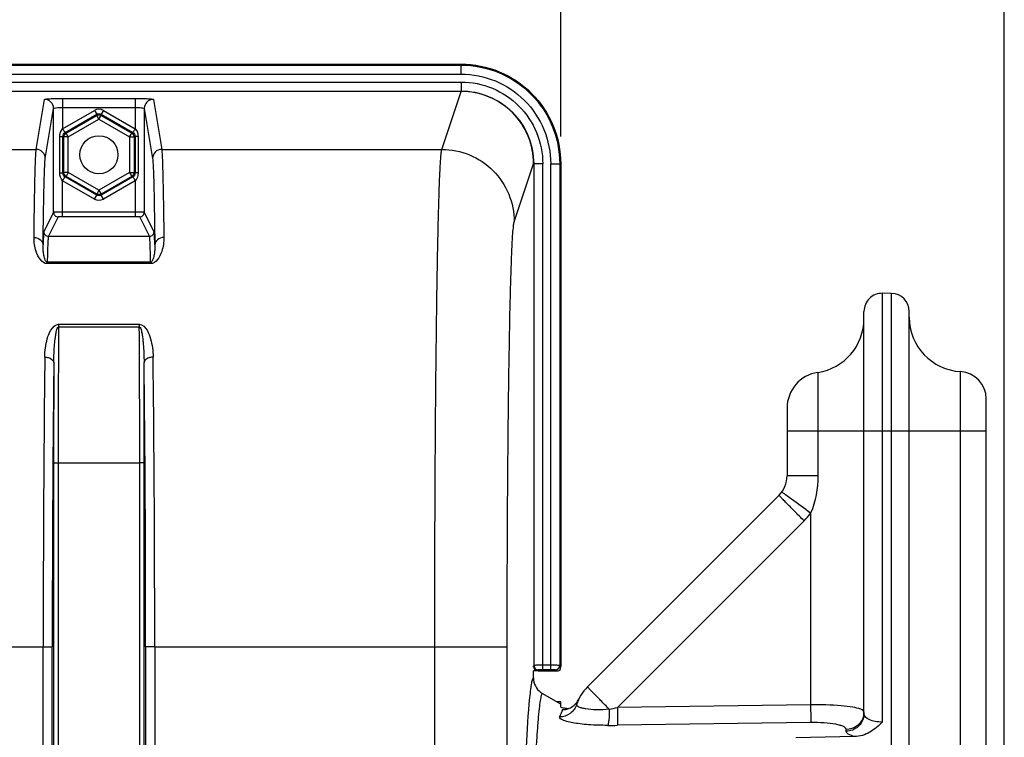
# Model space of a CAD drawing. Units: millimetres. Extents: x 0 to 594, y 0 to 420.
# Drawn here: x 222 to 259, y 327 to 353 of the extents above; entities that cross this region are included whole.
import ezdxf

# ---------------------------------------------------------------- set-up
doc = ezdxf.new("R2010")
doc.units = ezdxf.units.MM
doc.header["$LTSCALE"] = 32.67
doc.layers.get('0').update_dxf_attribs({"linetype": 'CONTINUOUS'})
doc.styles.get("Standard").update_dxf_attribs({"font": 'txt', "width": 0.85})
doc.dimstyles.new('DIMSTYLE_4', dxfattribs={"dimtxt": 3.5, "dimasz": 3.5, "dimexe": 1.5, "dimexo": 1, "dimgap": 0.875, "dimtad": 1, "dimdec": 4, "dimlfac": 3, "dimtxsty": 'STANDARD', "dimblk": '_FILLED', "dimblk1": '_FILLED', "dimblk2": '_FILLED', "dimcen": 0.09, "dimclrt": 5, "dimadec": 0, "dimazin": 0, "dimtp": 0.0001, "dimtm": 0.0001, "dimtfac": 1, "dimtdec": 4, "dimtofl": 0, "dimtmove": 0, "dimatfit": 3, "dimldrblk": '_FILLED', "dimfxl": 1, "dimtolj": 1, "dimarcsym": 0})

# ---------------------------------------------------------------- blocks, each defined once
blk = doc.blocks.new('_FILLED')
at = {"color": 0, "linetype": 'BYBLOCK'}
blk.add_solid([(0, 0), (-1, 0.214), (-1, -0.214)], dxfattribs=at)
blk = doc.blocks.new('*D4')
at = {"color": 2, "linetype": 'CONTINUOUS'}
for p, q in [((171.667, 380.432), (171.667, 388.623)), ((242.333, 348.653), (242.333, 388.623)), ((171.667, 387.123), (207, 387.123)), ((242.333, 387.123), (207, 387.123))]:
    blk.add_line(p, q, dxfattribs=at)
at = {"color": 2, "linetype": 'CONTINUOUS', "xscale": 3.5, "yscale": 3.5, "zscale": 3.5, "rotation": 180}
blk.add_blockref('_FILLED', (171.667, 387.123), dxfattribs=at)
at = {"color": 2, "linetype": 'CONTINUOUS', "xscale": 3.5, "yscale": 3.5, "zscale": 3.5}
blk.add_blockref('_FILLED', (242.333, 387.123), dxfattribs=at)
at = {"color": 5, "linetype": 'CONTINUOUS', "insert": (205.722, 391.498), "char_height": 3.5, "width": 8.925, "attachment_point": 2, "line_spacing_factor": 0.9}
blk.add_mtext('212', dxfattribs=at)
blk = doc.blocks.new('*D15')
at = {"color": 2, "linetype": 'CONTINUOUS'}
for p, q in [((123, 357.617), (123, 398.788)), ((258.667, 288.744), (258.667, 398.788)), ((123, 397.288), (190.833, 397.288)), ((258.667, 397.288), (190.833, 397.288))]:
    blk.add_line(p, q, dxfattribs=at)
at = {"color": 2, "linetype": 'CONTINUOUS', "xscale": 3.5, "yscale": 3.5, "zscale": 3.5, "rotation": 180}
blk.add_blockref('_FILLED', (123, 397.288), dxfattribs=at)
at = {"color": 2, "linetype": 'CONTINUOUS', "xscale": 3.5, "yscale": 3.5, "zscale": 3.5}
blk.add_blockref('_FILLED', (258.667, 397.288), dxfattribs=at)
at = {"color": 5, "linetype": 'CONTINUOUS', "insert": (190.833, 401.663), "char_height": 3.5, "width": 8.925, "attachment_point": 2, "line_spacing_factor": 0.9}
blk.add_mtext('407', dxfattribs=at)

msp = doc.modelspace()

# ---------------------------------------------------------------- linework, layer by layer
at = {"color": 7, "linetype": 'CONTINUOUS'}
for p, q in [((175.331344, 351.321343), (238.668737, 351.321343)), ((208.122693, 350.327186), (238.668681, 350.327186)), ((223.663823, 345.869401), (223.663823, 349.690876)), ((227.002925, 349.690876), (227.002924, 345.869401)), ((241.339217, 347.653355), (241.339217, 329.189922)), ((242.333374, 347.653456), (242.333374, 329.154448)), ((254.511675, 342.882233), (254.178342, 342.888051)), ((253.50004, 327.418764), (253.50004, 342.221486)), ((255.166707, 317.880892), (255.166707, 342.215668)), ((258.00004, 243.435964), (258.00004, 339.007494)), ((250.666707, 338.657784), (250.666707, 336.164316)), ((250.373819, 335.457215), (243.321374, 328.40477)), ((241.333374, 328.656128), (241.333374, 328.98801)), ((241.501349, 328.98801), (242.166935, 328.98801)), ((241.660839, 328.16105), (242.299275, 327.792383)), ((242.333374, 327.851468), (242.200959, 327.849156)), ((242.333374, 327.661628), (242.333374, 327.851434)), ((253.149974, 326.570695), (250.994223, 326.522284))]:
    msp.add_line(p, q, dxfattribs=at)
at = {"color": 9, "linetype": 'CONTINUOUS'}
for p, q in [((175.331344, 351.28549), (238.668737, 351.28549)), ((238.668737, 350.952614), (238.668737, 351.321343)), ((175.331344, 350.952614), (238.668737, 350.952614)), ((208.00004, 350.660507), (238.668737, 350.660507)), ((238.668737, 350.660507), (238.668737, 350.327186)), ((237.956702, 348.183502), (238.667558, 350.317803)), ((223.024067, 348.183507), (223.330503, 350.023756)), ((223.997144, 350.05839), (223.997144, 348.943615)), ((223.997144, 350.05839), (226.669603, 350.05839)), ((226.669603, 350.05839), (226.669603, 348.943615)), ((227.336245, 350.023756), (227.64268, 348.183507)), ((223.357384, 347.850605), (223.663823, 349.690876)), ((223.997144, 348.943615), (225.166764, 349.618895)), ((223.997145, 349.725513), (226.669597, 349.725513)), ((224.087595, 348.803452), (225.250069, 349.474607)), ((225.166764, 349.618895), (225.250069, 349.474607)), ((225.250069, 349.474607), (225.250069, 349.436043)), ((225.499983, 349.618895), (225.416678, 349.474607)), ((225.416678, 349.474607), (225.416678, 349.436043)), ((225.416678, 349.474607), (226.579152, 348.803452)), ((225.499983, 349.618895), (226.669603, 348.943615)), ((227.002925, 349.690876), (227.309364, 347.850605)), ((224.120992, 348.78417), (225.250069, 349.436043)), ((224.204297, 348.639882), (225.333374, 349.291755)), ((225.333374, 349.291755), (225.250069, 349.436043)), ((225.333374, 349.291755), (225.416678, 349.436043)), ((225.333374, 349.291755), (226.46245, 348.639882)), ((225.416678, 349.436043), (226.545755, 348.78417)), ((224.087595, 348.803452), (224.120992, 348.78417)), ((224.204297, 348.639882), (224.120992, 348.78417)), ((226.46245, 348.639882), (226.545755, 348.78417)), ((226.579152, 348.803452), (226.545755, 348.78417)), ((223.890375, 347.316457), (223.890375, 348.659563)), ((223.890375, 348.659563), (224.003601, 348.659563)), ((224.003601, 347.316457), (224.003601, 348.659563)), ((224.003601, 348.659563), (224.037688, 348.639882)), ((224.037688, 347.336137), (224.037688, 348.639882)), ((224.204297, 348.639882), (224.037688, 348.639882)), ((224.204297, 347.336137), (224.204297, 348.639882)), ((226.46245, 348.639882), (226.46245, 347.336137)), ((226.46245, 348.639882), (226.62906, 348.639882)), ((226.663147, 348.659563), (226.62906, 348.639882)), ((226.62906, 348.639882), (226.62906, 347.336137)), ((226.663147, 348.659563), (226.663147, 347.316457)), ((226.776372, 348.659563), (226.663147, 348.659563)), ((226.776372, 348.659563), (226.776372, 347.316457)), ((190.976014, 348.183507), (223.024067, 348.183507)), ((227.64268, 348.183507), (237.956702, 348.183502)), ((240.622956, 345.52047), (241.33221, 347.652582)), ((241.672538, 347.653456), (241.339217, 347.653456)), ((241.672538, 329.03214), (241.672538, 347.653456)), ((241.964644, 329.03214), (241.964644, 347.653456)), ((241.964644, 347.653456), (242.333374, 347.653456)), ((242.297521, 347.653456), (242.297521, 329.190301)), ((223.890375, 347.316457), (224.003601, 347.316457)), ((224.003601, 347.316457), (224.037688, 347.336137)), ((224.204297, 347.336137), (224.037688, 347.336137)), ((224.204297, 347.336137), (224.120992, 347.191849)), ((225.333374, 346.684265), (224.204297, 347.336137)), ((226.46245, 347.336137), (225.333374, 346.684265)), ((226.46245, 347.336137), (226.62906, 347.336137)), ((226.46245, 347.336137), (226.545755, 347.191849)), ((226.663147, 347.316457), (226.62906, 347.336137)), ((226.776372, 347.316457), (226.663147, 347.316457)), ((223.997144, 345.705643), (223.997144, 347.032405)), ((225.166764, 346.357125), (223.997144, 347.032405)), ((224.087595, 347.172567), (224.120992, 347.191849)), ((225.250069, 346.501413), (224.087595, 347.172567)), ((225.250069, 346.539977), (224.120992, 347.191849)), ((226.545755, 347.191849), (225.416678, 346.539977)), ((226.579152, 347.172567), (225.416678, 346.501413)), ((226.669603, 347.032405), (225.499983, 346.357125)), ((226.579152, 347.172567), (226.545755, 347.191849)), ((226.669603, 347.032405), (226.669574, 345.872284)), ((225.333374, 346.684265), (225.250069, 346.539977)), ((225.333374, 346.684265), (225.416678, 346.539977)), ((225.166764, 346.357125), (225.250069, 346.501413)), ((225.250069, 346.501413), (225.250069, 346.539977)), ((225.416678, 346.501413), (225.416678, 346.539977)), ((225.499983, 346.357125), (225.416678, 346.501413)), ((223.663823, 345.869401), (223.305407, 345.152514)), ((226.669574, 345.872284), (223.997144, 345.872284)), ((226.669603, 345.872284), (226.669603, 345.705643)), ((227.36134, 345.152514), (227.002924, 345.869401)), ((223.830484, 345.702759), (223.47207, 344.985876)), ((226.669603, 345.705643), (223.997144, 345.705643)), ((227.194678, 344.985876), (226.836264, 345.702759)), ((223.47207, 344.985876), (227.194678, 344.985876)), ((223.430322, 343.979102), (223.430322, 344.032111)), ((227.236425, 344.03211), (223.430322, 344.03211)), ((227.236425, 343.979102), (227.236425, 344.03211)), ((227.236425, 343.979102), (223.430322, 343.979102)), ((254.178396, 327.110003), (254.178342, 342.888051)), ((254.511627, 317.780914), (254.511675, 342.882233)), ((223.847711, 341.746788), (223.847711, 341.656027)), ((223.847711, 341.746788), (226.819036, 341.746788)), ((223.847711, 341.656027), (226.819036, 341.656027)), ((226.819036, 341.746788), (226.819036, 341.656023)), ((251.80004, 339.976032), (251.80004, 336.164316)), ((257.055552, 317.973058), (257.055596, 340.005949)), ((250.666707, 337.821343), (258.00004, 337.821343)), ((223.663849, 336.65254), (223.663849, 298.277705)), ((223.663849, 336.65254), (223.83049, 336.65254)), ((223.83049, 336.652258), (223.83049, 298.277705)), ((223.83049, 336.652258), (226.836257, 336.652258)), ((227.002899, 336.65254), (226.836257, 336.65254)), ((226.836257, 298.277705), (226.836257, 336.652258)), ((227.002899, 298.277734), (227.002899, 336.65254)), ((251.80004, 336.164316), (250.666707, 336.164316)), ((251.534766, 334.797837), (251.534945, 327.743187)), ((251.293353, 334.5144), (244.42013, 327.641227)), ((190.719123, 329.874978), (223.280958, 329.874978)), ((223.280958, 329.875274), (223.61424, 329.875274)), ((223.280958, 298.228097), (223.280958, 329.874978)), ((223.61424, 298.2281), (223.61424, 329.875274)), ((227.052507, 329.875274), (227.052507, 298.228105)), ((227.38579, 329.875274), (227.052507, 329.875274)), ((227.38579, 329.874978), (227.38579, 298.228097)), ((227.38579, 329.874978), (237.697545, 329.874895)), ((237.697545, 329.875274), (240.363805, 329.875274)), ((237.697545, 304.388897), (237.697545, 329.874895)), ((240.363805, 298.844483), (240.363805, 329.875274)), ((241.334815, 329.163487), (241.333374, 329.163487)), ((241.339217, 329.189922), (241.334815, 329.163487)), ((241.964644, 329.198578), (241.672538, 329.198578)), ((242.333374, 329.154448), (242.297521, 329.190301)), ((241.505877, 329.023482), (241.501349, 328.996287)), ((241.964644, 329.03214), (241.672538, 329.03214)), ((242.166935, 328.98801), (242.131083, 329.023863)), ((251.534945, 327.743187), (244.42013, 327.641227)), ((251.534945, 327.089517), (244.42018, 326.987283)), ((252.845009, 326.769868), (252.845009, 326.8312))]:
    msp.add_line(p, q, dxfattribs=at)
at = {"color": 7, "linetype": 'CONTINUOUS'}
msp.add_circle((225.333374, 347.98801), 0.7, dxfattribs=at)
at = {"color": 9, "linetype": 'CONTINUOUS'}
for centre, radius, start, end in [((223.330644, 349.690577), 0.333179, 0.0520474, 90.0243466), ((227.336103, 349.690577), 0.333179, 89.9756544, 179.9479516), ((225.333374, 349.330333), 0.333206, 59.9987456, 120.0012544), ((223.024204, 347.850303), 0.333179, 0.0520484, 90.0243457), ((227.642543, 347.850303), 0.333179, 89.975655, 179.947951), ((225.333374, 346.645686), 0.333206, 239.9987456, 300.0012544), ((223.830453, 345.869389), 0.16663, 179.9960411, 270.0105043), ((226.836294, 345.869389), 0.16663, 269.9894957, 0.0039589), ((223.472037, 345.152503), 0.16663, 179.9960406, 270.0105048), ((227.19471, 345.152503), 0.16663, 269.9894957, 0.0039589), ((915.661562, 336.773105), 691.831083, 179.59560491, 180.010008314), ((-491.699543, 336.681196), 718.535801, 359.997692465, 0.396694291), ((1163.515036, 330.03917), 940.234093, 179.360338426, 180.010005522), ((-621.332547, 330.542035), 848.718599, 359.954967968, 0.674688108), ((1129.948283, 330.036353), 906.334057, 179.348488254, 180.010182973), ((963.207844, 336.699078), 739.543997, 179.71775938, 180.003605569), ((-591.083309, 330.529973), 818.136078, 359.954150043, 0.687178725), ((-527.320761, 336.663141), 754.323659, 359.999194758, 0.27944027), ((249.642862, 336.164711), 2.334019, 315.0031343, 324.1524244), ((241.505806, 329.190071), 0.16659, 180.0520484, 270.0243456), ((242.130583, 329.190801), 0.166939, 270.1715025, 359.8284975), ((241.501385, 329.162672), 0.166385, 202.9583115, 269.9875303), ((244.458867, 326.575224), 2.2808, 154.2995059, 161.556325), ((240.445004, 346.227369), 19.00649, 281.158514, 282.0722562), ((252.871199, 327.419041), 0.628841, 352.3191382, 359.9743556), ((244.12409, 347.412107), 20.42697, 269.8322949, 270.8305344)]:
    msp.add_arc(centre, radius, start, end, dxfattribs=at)
at = {"color": 7, "linetype": 'CONTINUOUS'}
for centre, radius, start, end in [((254.166707, 342.221486), 0.666667, 89, 180), ((254.50004, 342.215668), 0.666667, 0, 89), ((251.50004, 341.953404), 2, 278.6269266, 359.9999999), ((257.166707, 342.00286), 2, 180, 266.8152615), ((252.00004, 338.657784), 1.333333, 98.6269266, 180), ((257.00004, 339.007494), 1, 0, 86.8152615), ((249.666707, 336.164316), 1, 315.0004186, 360), ((241.994559, 328.738557), 0.667003, 180.0132553, 187.1063238), ((241.994157, 328.7383), 0.666573, 187.0886643, 239.9967814), ((244.50004, 327.226413), 1.666667, 135.0075213, 161.7924686), ((242.391072, 328.236195), 0.671582, 327.0954824, 334.3987298), ((242.394051, 328.229267), 0.664706, 288.5224211, 292.0082765)]:
    msp.add_arc(centre, radius, start, end, dxfattribs=at)
for major_axis, start_param, end_param in [((0.185637, 0.043715), -2.122177485, -1.33814885), ((0.043715, 0.185637), -1.803443804, -1.019415168)]:
    msp.add_ellipse((242.249926, 329.071457), major_axis=major_axis, ratio=0.382902546, start_param=start_param, end_param=end_param, dxfattribs=at)
for points, knots in [([(238.668737, 351.321343), (239.145714, 351.321343), (240.110126, 351.130151), (241.328561, 350.31323), (242.143037, 349.093787), (242.333374, 348.130024), (242.333374, 347.653456)], [0, 0, 0, 0, 0.25006966, 0.500151797, 0.75014492, 1, 1, 1, 1]), ([(241.501349, 328.996287), (241.488615, 328.995621), (241.432733, 328.992726), (241.376811, 328.990513), (241.333617, 328.989451)], [0, 0, 0, 0, 0.227868912, 1, 1, 1, 1]), ([(242.338786, 327.652327), (242.337227, 327.65367), (242.334616, 327.656345), (242.333374, 327.660014), (242.333374, 327.661628)], [0, 0, 0, 0, 0.560451041, 1, 1, 1, 1]), ([(242.604081, 327.600058), (242.543722, 327.605704), (242.457623, 327.619804), (242.361409, 327.632837), (242.338786, 327.652327)], [0, 0, 0, 0, 0.669989493, 1, 1, 1, 1]), ([(254.178396, 327.110003), (254.041363, 326.967254), (253.742155, 326.701738), (253.346925, 326.575104), (253.149974, 326.570695)], [0, 0, 0, 0, 0.5011096, 1, 1, 1, 1])]:
    msp.add_open_spline(points, degree=3, knots=knots, dxfattribs=at)
at = {"color": 9, "linetype": 'CONTINUOUS'}
for points, knots in [([(238.668737, 351.28549), (239.140924, 351.285465), (240.095638, 351.096367), (241.301906, 350.287656), (242.108957, 349.080348), (242.297495, 348.125657), (242.297521, 347.653456)], [0, 0, 0, 0, 0.250002701, 0.49999478, 0.749989936, 1, 1, 1, 1]), ([(238.668737, 350.952614), (239.097628, 350.952563), (239.964798, 350.780806), (241.060442, 350.046191), (241.793399, 348.94951), (241.964593, 348.082361), (241.964644, 347.653456)], [0, 0, 0, 0, 0.25000189, 0.499994157, 0.749989893, 1, 1, 1, 1]), ([(238.668737, 350.660507), (239.059642, 350.660519), (239.850024, 350.503929), (240.8485, 349.834251), (241.516535, 348.834735), (241.67253, 348.044375), (241.672538, 347.653456)], [0, 0, 0, 0, 0.250005167, 0.499993843, 0.749986267, 1, 1, 1, 1]), ([(238.668681, 350.327186), (239.016246, 350.327183), (239.719013, 350.188001), (240.606722, 349.592441), (241.200607, 348.703681), (241.33921, 348.000935), (241.339217, 347.653355)], [0, 0, 0, 0, 0.250004158, 0.49999275, 0.749985516, 1, 1, 1, 1]), ([(241.334815, 347.653456), (241.334811, 348.000464), (241.19637, 348.702006), (240.603584, 349.589328), (239.717302, 350.183786), (239.015733, 350.322777), (238.668737, 350.322785)], [0, 0, 0, 0, 0.25002288, 0.500006046, 0.749985748, 1, 1, 1, 1]), ([(223.330503, 350.023756), (223.331381, 350.028802), (223.355525, 350.031774), (223.388325, 350.039026), (223.452585, 350.043619), (223.533217, 350.048949), (223.633171, 350.052944), (223.789471, 350.057244), (223.91249, 350.05839), (223.997144, 350.05839)], [0, 0, 0, 0, 0.022956584, 0.081354948, 0.174255953, 0.298387155, 0.449024112, 0.620586047, 1, 1, 1, 1]), ([(226.669603, 350.05839), (226.754258, 350.058389), (226.877277, 350.057245), (227.033578, 350.052944), (227.133532, 350.048949), (227.214163, 350.04362), (227.278425, 350.039025), (227.311221, 350.031775), (227.335368, 350.028802), (227.336245, 350.023756)], [0, 0, 0, 0, 0.379412971, 0.550980381, 0.701616797, 0.825744385, 0.918645372, 0.977045196, 1, 1, 1, 1]), ([(223.663823, 349.690872), (223.664643, 349.700581), (223.711477, 349.706882), (223.769551, 349.718364), (223.877893, 349.723659), (223.954728, 349.725513), (223.997145, 349.725513)], [0, 0, 0, 0, 0.086572415, 0.303124342, 0.623130662, 1, 1, 1, 1]), ([(226.669597, 349.725514), (226.712014, 349.725513), (226.788849, 349.723659), (226.897194, 349.718367), (226.955266, 349.706879), (227.002105, 349.700582), (227.002925, 349.690872)], [0, 0, 0, 0, 0.376865338, 0.696873747, 0.913426915, 1, 1, 1, 1]), ([(223.997144, 348.943615), (224.008173, 348.925851), (224.028961, 348.893568), (224.054873, 348.848012), (224.076046, 348.823722), (224.08296, 348.804206), (224.087595, 348.803452)], [0, 0, 0, 0, 0.375848724, 0.697368934, 0.915584886, 1, 1, 1, 1]), ([(226.669603, 348.943615), (226.658457, 348.925928), (226.637523, 348.893464), (226.611277, 348.849093), (226.59004, 348.822888), (226.583314, 348.805587), (226.579153, 348.803453)], [0, 0, 0, 0, 0.375925704, 0.697580756, 0.9159198, 1, 1, 1, 1]), ([(222.942777, 344.941259), (222.948123, 345.37387), (222.958431, 346.134715), (222.978081, 347.11282), (222.99403, 347.724537), (223.011032, 348.044277), (223.018111, 348.147068), (223.024067, 348.183507)], [0, 0, 0, 0, 0.40013327, 0.703697351, 0.904900227, 0.965852348, 1, 1, 1, 1]), ([(227.64268, 348.183507), (227.648636, 348.147068), (227.655715, 348.044277), (227.672717, 347.724537), (227.688667, 347.11282), (227.708316, 346.134715), (227.718624, 345.37387), (227.72397, 344.941259)], [0, 0, 0, 0, 0.034147648, 0.095099756, 0.296302627, 0.599866714, 1, 1, 1, 1]), ([(237.697544, 329.874895), (237.697545, 331.027984), (237.7007, 333.292669), (237.714819, 336.587641), (237.737679, 339.641437), (237.768451, 342.344418), (237.800992, 344.332063), (237.831566, 345.675094), (237.853821, 346.475001), (237.877744, 347.125203), (237.899684, 347.621088), (237.92615, 347.955695), (237.940719, 348.127336), (237.956701, 348.183502)], [0, 0, 0, 0, 0.188888686, 0.370980402, 0.539757432, 0.689146909, 0.81378803, 0.865392929, 0.909212555, 0.944858239, 0.972009729, 0.99043418, 1, 1, 1, 1]), ([(237.956695, 348.183482), (238.303341, 348.183165), (239.003973, 348.044092), (239.889697, 347.451481), (240.483278, 346.566824), (240.622639, 345.866725), (240.622956, 345.52047)], [0, 0, 0, 0, 0.250128199, 0.500198922, 0.750153177, 1, 1, 1, 1]), ([(223.276098, 344.667338), (223.281444, 345.092064), (223.291752, 345.839051), (223.311398, 346.799344), (223.327352, 347.399947), (223.344348, 347.713884), (223.351432, 347.814829), (223.357384, 347.850605)], [0, 0, 0, 0, 0.40011394, 0.703669487, 0.904877219, 0.965836539, 1, 1, 1, 1]), ([(227.309364, 347.850605), (227.315315, 347.814829), (227.3224, 347.713884), (227.339395, 347.399947), (227.355349, 346.799344), (227.374995, 345.839051), (227.385303, 345.092064), (227.390649, 344.667338)], [0, 0, 0, 0, 0.034163469, 0.095122782, 0.296330512, 0.599886062, 1, 1, 1, 1]), ([(223.997144, 347.032405), (224.00829, 347.050091), (224.029224, 347.082555), (224.05547, 347.126927), (224.076708, 347.153131), (224.083433, 347.170433), (224.087594, 347.172566)], [0, 0, 0, 0, 0.375925705, 0.697580757, 0.915919802, 1, 1, 1, 1]), ([(226.669603, 347.032405), (226.658574, 347.050168), (226.637786, 347.082451), (226.611874, 347.128008), (226.590701, 347.152297), (226.583787, 347.171813), (226.579152, 347.172567)], [0, 0, 0, 0, 0.375848724, 0.697368935, 0.915584887, 1, 1, 1, 1]), ([(223.997144, 345.872284), (223.954877, 345.872284), (223.876775, 345.871986), (223.784473, 345.872053), (223.724799, 345.870644), (223.693429, 345.871642), (223.67574, 345.868481), (223.665459, 345.871034), (223.663823, 345.869401)], [0, 0, 0, 0, 0.380370741, 0.703657461, 0.828143746, 0.921179083, 0.979198516, 1, 1, 1, 1]), ([(227.002924, 345.869401), (227.001294, 345.871029), (226.991042, 345.868484), (226.9734, 345.871638), (226.942091, 345.870643), (226.882452, 345.872052), (226.79009, 345.871986), (226.711911, 345.872284), (226.669574, 345.872285)], [0, 0, 0, 0, 0.020731993, 0.078577676, 0.171400719, 0.295713545, 0.619031888, 1, 1, 1, 1]), ([(223.997144, 345.705643), (223.97599, 345.705643), (223.937578, 345.704589), (223.883939, 345.707331), (223.854419, 345.700048), (223.832449, 345.706681), (223.830484, 345.702759)], [0, 0, 0, 0, 0.38064713, 0.703690396, 0.921064674, 1, 1, 1, 1]), ([(226.836264, 345.702759), (226.834304, 345.706672), (226.812367, 345.700053), (226.782861, 345.707333), (226.729208, 345.704587), (226.690771, 345.705643), (226.669603, 345.705643)], [0, 0, 0, 0, 0.078735836, 0.295853079, 0.619104769, 1, 1, 1, 1]), ([(240.363805, 329.875274), (240.363806, 330.86063), (240.366961, 332.795885), (240.381081, 335.611546), (240.403942, 338.2211), (240.434713, 340.530858), (240.467257, 342.229339), (240.497824, 343.376953), (240.520092, 344.060519), (240.543978, 344.616086), (240.566011, 345.04004), (240.592304, 345.325775), (240.607134, 345.472924), (240.622956, 345.52047)], [0, 0, 0, 0, 0.188871269, 0.37094571, 0.539706674, 0.689082832, 0.81371571, 0.865319422, 0.909140368, 0.94479109, 0.971952884, 0.990395282, 1, 1, 1, 1]), ([(223.305407, 345.152514), (223.299112, 345.139901), (223.297831, 345.092282), (223.287919, 344.998872), (223.282817, 344.850112), (223.278209, 344.734177), (223.276098, 344.667338)], [0, 0, 0, 0, 0.086943977, 0.282853627, 0.587569521, 1, 1, 1, 1]), ([(227.390649, 344.667338), (227.388538, 344.734177), (227.38393, 344.850112), (227.378829, 344.998872), (227.368916, 345.092282), (227.367635, 345.139901), (227.36134, 345.152514)], [0, 0, 0, 0, 0.412430487, 0.717146388, 0.913056014, 1, 1, 1, 1]), ([(223.430322, 343.979102), (223.227544, 343.976278), (223.030911, 344.330628), (222.955032, 344.680177), (222.941733, 344.856678), (222.942777, 344.941259)], [0, 0, 0, 0, 0.539183759, 0.775105351, 1, 1, 1, 1]), ([(222.942777, 344.941215), (223.025635, 344.940877), (223.188224, 344.894893), (223.275647, 344.739576), (223.276098, 344.667332)], [0, 0, 0, 0, 0.534213456, 1, 1, 1, 1]), ([(223.47207, 344.985876), (223.46832, 344.978467), (223.465948, 344.952142), (223.459927, 344.900976), (223.455514, 344.821489), (223.447521, 344.662078), (223.439017, 344.395746), (223.433255, 344.165041), (223.430322, 344.03211)], [0, 0, 0, 0, 0.026079832, 0.08057896, 0.163611121, 0.275072899, 0.582419265, 1, 1, 1, 1]), ([(227.236425, 344.03211), (227.233492, 344.165041), (227.22773, 344.395746), (227.219226, 344.662078), (227.211234, 344.821489), (227.206821, 344.900976), (227.200799, 344.952142), (227.198427, 344.978467), (227.194678, 344.985876)], [0, 0, 0, 0, 0.417580734, 0.724927088, 0.836388882, 0.919421046, 0.973920169, 1, 1, 1, 1]), ([(227.72397, 344.941259), (227.725017, 344.856654), (227.711705, 344.680131), (227.635804, 344.330384), (227.439166, 343.977136), (227.236425, 343.979102)], [0, 0, 0, 0, 0.224956116, 0.460946515, 1, 1, 1, 1]), ([(227.72397, 344.941259), (227.641105, 344.94092), (227.478499, 344.894929), (227.391087, 344.739581), (227.390649, 344.667332)], [0, 0, 0, 0, 0.534217029, 1, 1, 1, 1]), ([(223.430322, 344.032108), (223.394464, 344.035104), (223.353446, 344.108196), (223.318699, 344.218653), (223.292086, 344.358431), (223.277217, 344.5154), (223.275034, 344.617843), (223.276098, 344.667332)], [0, 0, 0, 0, 0.160300674, 0.294247824, 0.544867657, 0.779480847, 1, 1, 1, 1]), ([(227.390649, 344.667332), (227.391713, 344.617867), (227.389535, 344.515421), (227.374672, 344.358799), (227.348129, 344.218216), (227.313321, 344.10973), (227.272502, 344.031528), (227.236425, 344.032108)], [0, 0, 0, 0, 0.220416737, 0.454914231, 0.705399706, 0.839257595, 1, 1, 1, 1]), ([(223.339538, 340.535914), (223.342319, 340.763185), (223.387864, 341.112051), (223.535733, 341.53297), (223.727235, 341.746843), (223.847711, 341.746788)], [0, 0, 0, 0, 0.492641885, 0.738870615, 1, 1, 1, 1]), ([(223.67282, 340.342084), (223.673647, 340.455476), (223.679101, 340.681122), (223.695875, 340.961682), (223.717353, 341.184422), (223.738793, 341.347608), (223.764086, 341.488531), (223.793717, 341.584912), (223.819952, 341.655638), (223.847711, 341.656021)], [0, 0, 0, 0, 0.253624907, 0.504570195, 0.629040995, 0.7528728, 0.876192407, 0.937907214, 1, 1, 1, 1]), ([(226.819036, 341.746788), (226.93961, 341.74963), (227.131145, 341.531537), (227.278914, 341.112522), (227.324423, 340.763093), (227.32721, 340.535914)], [0, 0, 0, 0, 0.26141818, 0.50755041, 1, 1, 1, 1]), ([(226.819036, 341.656021), (226.845883, 341.649456), (226.873119, 341.587846), (226.902514, 341.48729), (226.927939, 341.34843), (226.949361, 341.184524), (226.970864, 340.961943), (226.987642, 340.681189), (226.9931, 340.455509), (226.993927, 340.342084)], [0, 0, 0, 0, 0.061817083, 0.123530649, 0.24689368, 0.370763806, 0.495273045, 0.746296139, 1, 1, 1, 1]), ([(223.339538, 340.535914), (223.381954, 340.535564), (223.508173, 340.524332), (223.670598, 340.433112), (223.67282, 340.342084)], [0, 0, 0, 0, 0.317803688, 1, 1, 1, 1]), ([(227.32721, 340.535895), (227.284795, 340.535544), (227.15858, 340.524312), (226.996165, 340.43311), (226.993927, 340.342084)], [0, 0, 0, 0, 0.317794944, 1, 1, 1, 1]), ([(251.293353, 334.5144), (251.174301, 334.633489), (251.00192, 334.80666), (250.783739, 335.027792), (250.64578, 335.168369), (250.533918, 335.283977), (250.457, 335.363307), (250.413996, 335.410607), (250.390157, 335.434476), (250.38277, 335.447399), (250.372268, 335.455663), (250.373814, 335.457209)], [0, 0, 0, 0, 0.383497059, 0.556399036, 0.707650891, 0.831654862, 0.923893231, 0.956833832, 0.980598511, 0.99502055, 1, 1, 1, 1]), ([(250.485508, 335.570716), (250.483338, 335.572555), (250.481807, 335.574813), (250.476772, 335.577975), (250.477353, 335.57878)], [0, 0, 0, 0, 0.741276771, 1, 1, 1, 1]), ([(251.534945, 334.798065), (251.300487, 334.967468), (250.952789, 335.227374), (250.596225, 335.476846), (250.485508, 335.570716)], [0, 0, 0, 0, 0.665856464, 1, 1, 1, 1]), ([(241.672538, 329.198578), (241.630266, 329.198578), (241.552257, 329.198042), (241.459628, 329.197101), (241.400442, 329.194573), (241.368197, 329.194495), (241.352086, 329.190701), (241.339963, 329.192174), (241.339217, 329.189921)], [0, 0, 0, 0, 0.38006662, 0.703074024, 0.827478654, 0.920509336, 0.978661201, 1, 1, 1, 1]), ([(242.297521, 329.190301), (242.28849, 329.194815), (242.252047, 329.191622), (242.183884, 329.198201), (242.082167, 329.197625), (242.005858, 329.198579), (241.964644, 329.198578)], [0, 0, 0, 0, 0.090924488, 0.310788104, 0.628831584, 1, 1, 1, 1]), ([(241.672538, 329.03214), (241.65139, 329.03214), (241.613237, 329.031125), (241.558604, 329.031766), (241.53093, 329.025013), (241.506601, 329.027931), (241.505877, 329.023482)], [0, 0, 0, 0, 0.379395718, 0.70183102, 0.919121702, 1, 1, 1, 1]), ([(242.131083, 329.023863), (242.127456, 329.027488), (242.107601, 329.026205), (242.074767, 329.03121), (242.023259, 329.031401), (241.985261, 329.03214), (241.964644, 329.03214)], [0, 0, 0, 0, 0.092164468, 0.311905507, 0.629437562, 1, 1, 1, 1]), ([(241.327556, 328.738403), (241.306993, 328.730164), (241.282415, 328.651228), (241.249618, 328.518615), (241.217457, 328.288641), (241.197778, 328.112831), (241.18758, 328.010372)], [0, 0, 0, 0, 0.088957874, 0.282912907, 0.586525367, 1, 1, 1, 1]), ([(241.660839, 328.16105), (241.651473, 328.157255), (241.634771, 328.130911), (241.604983, 328.045858), (241.571646, 327.863367), (241.533395, 327.565152), (241.494955, 327.154002), (241.45616, 326.633747), (241.417632, 326.004121), (241.379556, 325.266541), (241.326693, 324.071297), (241.264329, 322.321306), (241.195984, 319.927681), (241.131987, 317.160413), (241.094415, 315.193772), (241.076223, 314.152385)], [0, 0, 0, 0, 0.002159697, 0.006071337, 0.01970244, 0.041222408, 0.070612786, 0.107813419, 0.152761794, 0.205402472, 0.265657258, 0.408445345, 0.579629592, 0.777409089, 1, 1, 1, 1]), ([(244.123217, 327.580186), (244.016999, 327.686768), (243.864278, 327.840613), (243.672099, 328.035946), (243.552944, 328.157744), (243.457149, 328.257075), (243.391715, 328.324916), (243.355254, 328.365197), (243.335221, 328.38554), (243.328883, 328.396479), (243.320216, 328.403612), (243.321529, 328.404925)], [0, 0, 0, 0, 0.392377211, 0.56519859, 0.714727233, 0.836289494, 0.926144143, 0.958136057, 0.981184889, 0.995158241, 1, 1, 1, 1]), ([(241.18758, 328.010372), (241.127096, 327.402728), (241.038306, 325.825878), (240.925302, 322.947262), (240.821926, 319.072723), (240.763852, 316.165577), (240.735816, 314.560637)], [0, 0, 0, 0, 0.136112671, 0.351861376, 0.642205384, 1, 1, 1, 1]), ([(242.916858, 327.747294), (242.875013, 327.62008), (242.705272, 327.385717), (242.430105, 327.2981), (242.295219, 327.296805)], [0, 0, 0, 0, 0.49819117, 1, 1, 1, 1]), ([(244.123224, 327.580179), (243.964148, 327.560785), (243.667598, 327.549322), (243.327088, 327.576952), (243.10306, 327.625797), (242.99665, 327.655564), (242.905705, 327.713088), (242.916851, 327.747193)], [0, 0, 0, 0, 0.383090125, 0.703422011, 0.824592362, 0.914228366, 1, 1, 1, 1]), ([(253.380867, 327.581046), (253.289496, 327.616821), (253.049899, 327.665984), (252.435061, 327.736202), (251.911988, 327.746772), (251.534945, 327.743187)], [0, 0, 0, 0, 0.158373103, 0.391424661, 1, 1, 1, 1]), ([(251.534945, 327.743187), (251.536961, 327.602302), (251.53673, 327.384562), (251.540553, 327.166316), (251.534945, 327.089517)], [0, 0, 0, 0, 0.646615963, 1, 1, 1, 1]), ([(244.123217, 327.580179), (244.121572, 327.451157), (244.116185, 327.27603), (244.090035, 327.079168), (244.076615, 327.007941), (244.0643, 326.985225)], [0, 0, 0, 0, 0.645468737, 0.870739339, 1, 1, 1, 1]), ([(244.42018, 327.641228), (244.422203, 327.500161), (244.421926, 327.282333), (244.425853, 327.063985), (244.42018, 326.98728)], [0, 0, 0, 0, 0.647174475, 1, 1, 1, 1]), ([(253.50004, 327.480949), (253.500035, 327.487659), (253.491381, 327.522836), (253.457553, 327.543906), (253.43268, 327.557399)], [0, 0, 0, 0, 0.191679649, 1, 1, 1, 1]), ([(254.178396, 327.109954), (254.088017, 327.105842), (253.916631, 327.118146), (253.671002, 327.184414), (253.500048, 327.322436), (253.50004, 327.41876)], [0, 0, 0, 0, 0.342668301, 0.635165174, 1, 1, 1, 1]), ([(244.0643, 326.985224), (243.829539, 326.985933), (243.490097, 326.995722), (243.059642, 327.036814), (242.794273, 327.074031), (242.570244, 327.124377), (242.416883, 327.16811), (242.278767, 327.247678), (242.295219, 327.296805)], [0, 0, 0, 0, 0.383259481, 0.554552663, 0.703701111, 0.825312199, 0.915419124, 1, 1, 1, 1]), ([(252.845009, 326.8312), (252.844954, 326.880063), (252.749323, 326.94661), (252.617386, 326.991712), (252.378723, 327.047731), (252.015196, 327.084528), (251.703264, 327.091927), (251.534945, 327.089517)], [0, 0, 0, 0, 0.106605604, 0.200037678, 0.321207837, 0.632731551, 1, 1, 1, 1]), ([(253.494398, 327.334994), (253.474166, 327.184638), (253.314373, 326.887576), (252.999304, 326.77249), (252.845009, 326.769868)], [0, 0, 0, 0, 0.49574109, 1, 1, 1, 1]), ([(253.47775, 327.314595), (253.441431, 327.180576), (253.27204, 326.929216), (252.985912, 326.833598), (252.845009, 326.8312)], [0, 0, 0, 0, 0.496299283, 1, 1, 1, 1]), ([(253.14997, 326.570695), (253.071349, 326.593159), (252.957066, 326.626297), (252.845018, 326.726138), (252.845009, 326.769868)], [0, 0, 0, 0, 0.651546524, 1, 1, 1, 1])]:
    msp.add_open_spline(points, degree=3, knots=knots, dxfattribs=at)
for points in [[(225.250069, 349.474607), (225.298154, 349.502394), (225.368594, 349.502395), (225.416678, 349.474607)], [(225.250069, 349.436043), (225.298176, 349.463792), (225.368571, 349.463792), (225.416678, 349.436043)], [(223.890375, 348.659563), (223.890377, 348.760677), (223.922604, 348.875172), (223.997144, 348.943495)], [(224.003601, 348.659563), (224.003579, 348.7151), (224.039504, 348.775673), (224.087594, 348.803453)], [(224.037688, 348.639882), (224.03771, 348.695419), (224.072907, 348.756383), (224.120992, 348.78417)], [(226.545755, 348.78417), (226.59384, 348.756383), (226.629038, 348.695419), (226.62906, 348.639882)], [(226.579153, 348.803453), (226.627243, 348.775672), (226.663171, 348.7151), (226.663147, 348.659563)], [(226.669603, 348.943495), (226.744138, 348.875167), (226.776376, 348.760677), (226.776372, 348.659563)], [(223.997144, 347.032525), (223.92261, 347.100853), (223.890371, 347.215343), (223.890375, 347.316457)], [(224.087594, 347.172566), (224.039505, 347.200348), (224.003576, 347.26092), (224.003601, 347.316457)], [(224.120992, 347.191849), (224.072907, 347.219636), (224.03771, 347.280601), (224.037688, 347.336137)], [(226.62906, 347.336137), (226.629038, 347.280601), (226.59384, 347.219636), (226.545755, 347.191849)], [(226.663147, 347.316457), (226.663167, 347.26092), (226.627243, 347.200346), (226.579153, 347.172566)], [(226.776372, 347.316457), (226.776369, 347.215343), (226.744143, 347.100847), (226.669603, 347.032525)], [(225.416678, 346.539977), (225.368571, 346.512227), (225.298176, 346.512227), (225.250069, 346.539977)], [(225.416678, 346.501413), (225.368594, 346.473625), (225.298154, 346.473625), (225.250069, 346.501413)], [(251.80004, 336.164316), (251.800093, 335.700226), (251.719659, 335.22322), (251.534766, 334.797552)], [(241.348179, 329.097772), (241.339434, 329.118344), (241.334805, 329.141134), (241.334815, 329.163487)], [(253.43268, 327.557399), (253.415993, 327.566452), (253.398545, 327.574125), (253.380867, 327.581046)], [(253.50004, 327.480949), (253.50004, 327.425002), (253.492383, 327.368594), (253.47775, 327.314595)]]:
    msp.add_open_spline(points, degree=3, dxfattribs=at)
at = {"color": 7, "linetype": 'CONTINUOUS'}
for points in [[(242.643144, 327.612998), (242.768276, 327.663586), (242.881624, 327.758026), (242.954917, 327.871365)], [(242.403698, 327.564331), (242.471848, 327.565396), (242.540587, 327.577337), (242.605212, 327.598993)]]:
    msp.add_open_spline(points, degree=3, dxfattribs=at)

# ---------------------------------------------------------------- dimensions: what is measured, and where the dimension line sits
at = {"color": 2, "linetype": 'CONTINUOUS'}
for base, p1, p2, picture, middle in [((258.666707, 397.288473), (123.00004, 356.617295), (258.666707, 287.744324), '*D15', (190.833376, 397.288473)), ((242.333374, 387.122683), (171.666707, 379.432456), (242.333374, 347.653456), '*D4', (205.722178, 387.122683))]:
    dim = msp.add_linear_dim(base=base, p1=p1, p2=p2, dimstyle='DIMSTYLE_4', dxfattribs=at)
    dim.commit()
    dim.dimension.update_dxf_attribs({"geometry": picture, "text_midpoint": middle, "dimtype": 160})

doc.saveas('drawing.dxf')
